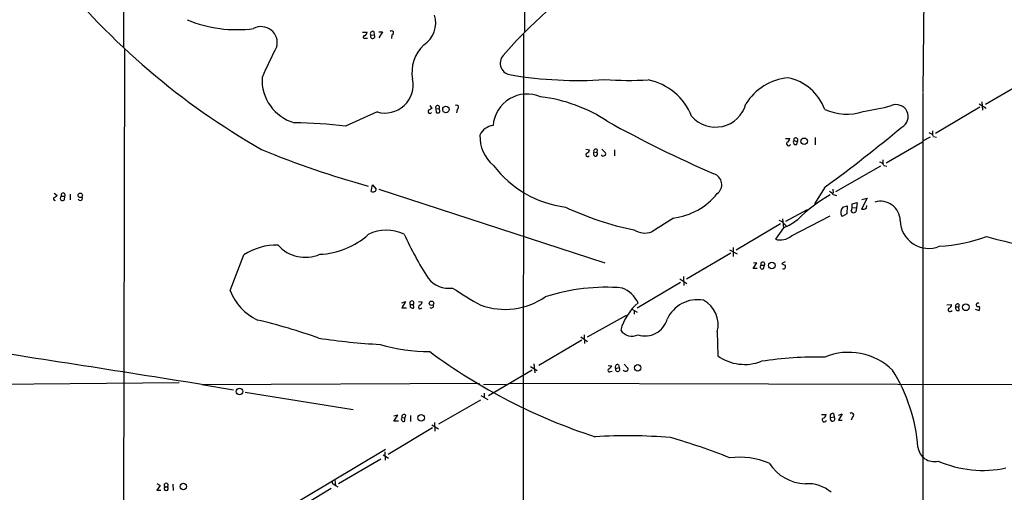
# Model space of a CAD drawing. Extents: x 5 to 1053, y 11 to 887.
# Drawn here: x 199 to 397, y 362 to 457 of the extents above; entities that cross this region are included whole.
import ezdxf

# ---------------------------------------------------------------- set-up
doc = ezdxf.new("R2010")
doc.units = 0
doc.header["$MEASUREMENT"] = 0
doc.layers.add('MAIN', color=5, linetype='CONTINUOUS')

msp = doc.modelspace()

# ---------------------------------------------------------------- linework, layer by layer
at = {"layer": 'MAIN'}
for p, q in [((220.0487, 524.1713), (219.8793, 451.866)), ((300.482, 472.8633), (300.482, 454.9987)), ((380.746, 471.5933), (380.492, 442.8913)), ((270.1713, 454.9987), (270.256, 454.3213)), ((271.1873, 454.914), (271.9493, 454.914)), ((271.9493, 454.914), (271.1873, 453.7287)), ((267.8853, 454.8293), (268.8167, 454.8293)), ((268.478, 453.644), (268.9013, 453.644)), ((269.5787, 454.2367), (270.256, 454.3213)), ((273.812, 454.3213), (273.7273, 453.5593)), ((300.228, 454.4907), (300.1433, 271.6953)), ((220.1333, 451.358), (219.8793, 340.5293)), ((401.9127, 445.516), (393.0227, 440.3513)), ((380.492, 442.722), (380.492, 319.3627)), ((281.432, 440.0973), (281.8553, 439.5047)), ((282.6173, 439.5047), (282.702, 438.7427)), ((282.6173, 439.5047), (283.2947, 439.42)), ((286.9353, 439.3353), (286.766, 438.658)), ((391.922, 439.7587), (383.032, 434.5093)), ((391.7527, 440.436), (393.192, 439.5893)), ((392.3453, 440.8593), (392.43, 439.166)), ((270.8487, 438.8273), (264.4987, 435.9487)), ((352.8907, 433.4933), (353.7373, 433.4933)), ((355.2613, 433.4087), (355.2613, 432.9007)), ((358.8173, 433.6627), (358.8173, 432.2233)), ((380.5767, 433.07), (382.016, 433.832)), ((382.4393, 435.0173), (382.4393, 434.1707)), ((382.6087, 433.9167), (383.2013, 433.7473)), ((312.7587, 431.3767), (313.5207, 431.2073)), ((315.0447, 431.292), (314.96, 430.6993)), ((315.976, 431.3767), (316.738, 430.6147)), ((318.516, 431.2073), (318.516, 430.022)), ((354.584, 433.07), (355.2613, 432.9007)), ((355.1767, 432.308), (355.2613, 432.9007)), ((373.126, 428.5827), (380.4073, 432.816)), ((314.3673, 430.784), (314.96, 430.6993)), ((314.3673, 430.1067), (314.3673, 430.784)), ((362.966, 422.8253), (372.0253, 427.99)), ((372.4487, 429.1753), (372.4487, 428.3287)), ((372.618, 428.0747), (373.2107, 427.9053)), ((269.6633, 422.8253), (269.9173, 424.18)), ((269.9173, 424.18), (270.6793, 423.3333)), ((271.1873, 423.3333), (316.5687, 408.5167)), ((360.8493, 423.7567), (358.7327, 420.37)), ((362.3733, 423.3333), (362.458, 422.4867)), ((205.994, 422.4867), (206.5867, 422.0633)), ((207.4333, 421.894), (208.1107, 421.894)), ((208.026, 421.132), (208.1107, 421.894)), ((209.2113, 422.3173), (209.2113, 421.132)), ((362.458, 422.2327), (363.1353, 422.0633)), ((369.316, 421.4707), (368.1307, 419.2693)), ((368.2153, 421.2167), (369.316, 421.4707)), ((364.4053, 419.6927), (365.252, 419.9467)), ((365.252, 419.9467), (365.1673, 418.338)), ((366.1833, 419.2693), (366.268, 419.5233)), ((366.268, 420.37), (367.284, 420.624)), ((366.268, 419.5233), (366.268, 420.37)), ((366.268, 419.5233), (367.1147, 419.608)), ((367.1147, 419.608), (367.03, 418.7613)), ((367.284, 420.624), (367.1147, 419.608)), ((369.1467, 419.5233), (369.2313, 420.0313)), ((330.3693, 417.4913), (326.0513, 414.6973)), ((352.298, 417.322), (352.4673, 415.544)), ((352.9753, 416.8987), (357.2933, 419.1847)), ((354.076, 413.9353), (361.8653, 417.9147)), ((365.1673, 418.338), (364.236, 417.83)), ((351.8747, 416.306), (342.9847, 411.0567)), ((352.4673, 415.544), (350.8587, 413.258)), ((352.6367, 416.306), (353.06, 415.8827)), ((342.392, 411.5647), (342.392, 409.7867)), ((241.3, 402.9287), (244.094, 410.1253)), ((341.884, 410.464), (332.994, 405.2147)), ((341.63, 411.1413), (343.154, 410.2947)), ((346.3713, 407.3313), (347.1333, 408.5167)), ((347.1333, 408.5167), (346.456, 408.432)), ((347.98, 408.0087), (348.6573, 408.0087)), ((348.488, 407.3313), (348.6573, 408.0087)), ((352.806, 408.686), (352.1287, 408.3473)), ((332.4013, 405.7227), (332.486, 403.9447)), ((347.218, 407.3313), (346.3713, 407.3313)), ((331.8087, 404.5373), (323.088, 399.3727)), ((331.6393, 405.2993), (333.0787, 404.368)), ((275.844, 400.4733), (276.5213, 400.7273)), ((276.5213, 400.7273), (275.844, 399.4573)), ((277.5373, 400.1347), (278.13, 400.1347)), ((278.2147, 399.4573), (278.13, 400.1347)), ((279.146, 400.7273), (279.908, 400.6427)), ((385.318, 400.05), (386.2493, 400.1347)), ((387.096, 399.6267), (387.6887, 399.6267)), ((387.6887, 400.2193), (387.6887, 399.6267)), ((387.7733, 398.9493), (387.6887, 399.6267)), ((275.844, 399.4573), (276.7753, 399.4573)), ((320.8867, 397.9333), (313.0127, 393.5307)), ((322.1567, 399.1187), (323.088, 398.6107)), ((322.4953, 398.8647), (322.4953, 398.1873)), ((390.9907, 399.2033), (391.7527, 398.9493)), ((311.7427, 393.6153), (313.0973, 392.684)), ((312.42, 394.0387), (312.5047, 392.2607)), ((339.1747, 394.6313), (339.2593, 389.8053)), ((311.9967, 392.938), (303.3607, 387.858)), ((301.6673, 387.6887), (303.022, 386.842)), ((302.3447, 388.1967), (302.514, 386.4187)), ((317.246, 387.858), (318.008, 387.7733)), ((319.3627, 388.0273), (319.4473, 387.4347)), ((320.4633, 388.112), (321.2253, 387.35)), ((293.2007, 381.8467), (302.006, 387.0113)), ((317.754, 386.6727), (318.0927, 386.7573)), ((318.77, 387.2653), (319.4473, 387.4347)), ((172.6353, 383.8787), (231.0553, 384.4713)), ((235.6273, 384.048), (291.4227, 384.302)), ((235.6273, 384.048), (241.9773, 382.9473)), ((292.1847, 384.048), (296.7567, 384.1327)), ((297.6033, 384.302), (401.9973, 384.048)), ((244.348, 382.524), (266.0227, 379.0527)), ((291.6767, 381.8467), (293.116, 381)), ((292.354, 382.27), (292.354, 381.4233)), ((291.592, 380.9153), (283.21, 376.0893)), ((274.2353, 376.682), (274.9973, 377.8673)), ((274.9973, 377.8673), (274.2353, 377.698)), ((276.5213, 377.952), (276.4367, 377.3593)), ((277.5373, 377.7827), (277.5373, 376.5973)), ((360.0873, 378.0367), (361.0187, 378.0367)), ((362.5427, 378.206), (362.6273, 377.5287)), ((363.5587, 377.8673), (364.236, 378.1213)), ((364.236, 378.1213), (363.5587, 376.8513)), ((275.1667, 376.682), (274.2353, 376.682)), ((275.844, 377.444), (276.4367, 377.3593)), ((276.4367, 376.682), (276.4367, 377.3593)), ((281.8553, 375.92), (283.21, 375.158)), ((282.3633, 376.428), (282.448, 374.65)), ((361.95, 377.444), (362.6273, 377.5287)), ((363.5587, 376.8513), (364.236, 376.8513)), ((366.3527, 377.5287), (366.0987, 376.8513)), ((281.94, 375.3273), (273.05, 369.9933)), ((272.542, 371.0093), (246.634, 355.5153)), ((272.034, 369.9087), (273.1347, 369.2313)), ((272.3727, 370.5013), (272.4573, 368.808)), ((271.6107, 369.062), (263.0593, 364.0667)), ((226.6527, 364.1513), (227.2453, 363.728)), ((229.7853, 363.982), (229.87, 362.712)), ((262.128, 363.982), (262.4667, 363.728)), ((262.382, 364.8287), (262.4667, 363.728)), ((227.2453, 363.728), (226.568, 362.7967)), ((226.568, 362.7967), (227.4147, 362.7967)), ((228.1767, 363.474), (228.7693, 363.474)), ((261.62, 363.1353), (253.238, 358.0553)), ((262.4667, 363.728), (262.9747, 363.474))]:
    msp.add_line(p, q, dxfattribs=at)
for centre, radius in [((284.6755, 439.3392), 0.66), ((356.6337, 432.9193), 0.6535), ((211.2091, 422.0675), 0.4418), ((350.1389, 407.9664), 0.6759), ((281.7766, 400.3714), 0.4484), ((389.1165, 399.5625), 0.6716), ((323.1859, 387.3987), 0.649), ((243.1972, 382.6244), 0.6578), ((279.6992, 377.3269), 0.6621), ((231.9238, 363.535), 0.6484)]:
    msp.add_circle(centre, radius, dxfattribs=at)
for centre, radius, start, end in [((319.8449, 558.2042), 146.0096, 218.6029, 240.366311), ((362.6054, 392.8753), 87.7351, 130.773662, 139.226338), ((242.6371, 481.1922), 25.8262, 247.284108, 277.574295), ((277.3539, 456.6862), 5.2631, 303.341641, 17.863824), ((247.5639, 452.7404), 3.2321, 345.857559, 118.105648), ((269.9838, 454.5331), 0.502, 68.065049, 216.191859), ((273.7636, 454.7205), 0.4021, 276.912942, 136.219304), ((268.3249, 453.8752), 0.2773, 93.349473, 303.512416), ((268.0062, 454.9081), 0.8143, 291.805329, 354.446932), ((269.951, 454.0094), 0.4362, 148.594718, 45.640824), ((342.9685, 403.9114), 104.027, 152.496913, 156.272825), ((285.371, 446.7712), 7.5305, 132.880855, 190.249247), ((297.9059, 448.6126), 2.3384, 138.151383, 266.734544), ((256.7631, 445.3109), 9.0401, 177.08898, 253.885797), ((272.431, 444.2548), 5.6535, 253.746809, 12.011162), ((311.0229, 523.5592), 78.4089, 260.270985, 274.055874), ((321.6477, 519.3044), 74.1319, 266.071415, 272.815688), ((322.8964, 433.5331), 11.9705, 21.811009, 78.468911), ((354.4348, 434.5614), 11.172, 95.321279, 148.275778), ((351.3365, 435.8458), 10.0533, 20.310172, 78.163061), ((300.9942, 435.5425), 6.8863, 66.869909, 175.206094), ((299.8625, 410.7465), 31.3644, 56.712121, 82.973412), ((281.432, 438.8951), 0.3714, 133.155907, 335.774365), ((366.1966, 270.0005), 189.3281, 116.453857, 116.683026), ((282.9864, 439.7052), 0.42, 317.228921, 208.511394), ((282.942, 439.032), 0.5243, 326.51299, 47.728516), ((286.7851, 439.7504), 0.4415, 289.892177, 128.211893), ((338.8157, 442.1232), 6.3447, 220.761247, 344.578319), ((365.155, 448.9167), 10.5394, 245.382242, 288.328707), ((359.7618, 494.7521), 56.5149, 278.863114, 284.740972), ((375.1077, 437.8929), 2.4066, 298.57132, 113.657187), ((283.0407, 439.3774), 0.7194, 241.913927, 298.079046), ((254.0622, 355.9065), 80.7197, 82.571257, 89.863858), ((294.6125, 432.7279), 3.424, 98.067154, 155.078536), ((439.2017, 657.1743), 251.807, 240.987895, 246.426393), ((176.5858, 675.8141), 312.2274, 306.168217, 309.75537), ((298.9216, 433.8159), 7.4228, 177.260288, 230.665461), ((352.9964, 433.4581), 0.7417, 281.532613, 2.720065), ((354.9227, 433.2393), 0.3787, 26.578587, 206.558284), ((381.4513, 433.3377), 1.2941, 26.576931, 76.108716), ((314.0136, 589.4514), 171.5183, 247.237105, 254.809463), ((312.7102, 431.2861), 0.8143, 291.805329, 354.446932), ((314.7907, 430.9251), 0.4463, 55.305659, 198.430889), ((353.5022, 432.4773), 0.4385, 144.606606, 337.288671), ((354.9348, 432.7313), 0.4876, 136.005377, 299.746339), ((313.1174, 430.1869), 0.3587, 106.970032, 332.63496), ((314.706, 430.3607), 0.4233, 216.867191, 53.124688), ((316.1453, 430.2125), 0.2549, 184.771109, 311.644738), ((316.3485, 430.4454), 0.4247, 265.43576, 23.492649), ((311.454, 441.1535), 21.6375, 217.189406, 262.673451), ((371.461, 427.4962), 1.2936, 26.565051, 76.120598), ((337.8068, 424.2165), 2.2723, 307.011603, 72.309028), ((270.2305, 423.2656), 0.4539, 284.051552, 8.578205), ((206.1326, 421.3591), 0.3132, 116.262378, 275.623249), ((205.655, 422.7412), 1.1522, 287.110772, 323.960562), ((207.6873, 421.4801), 0.4856, 121.536392, 314.215861), ((207.772, 422.1249), 0.4099, 325.716798, 214.283203), ((211.2245, 421.4707), 0.4385, 202.723381, 35.393394), ((270.002, 423.461), 0.7203, 241.951376, 298.048624), ((328.5515, 431.1006), 13.7302, 277.60799, 320.688338), ((377.0313, 395.2313), 30.8952, 119.398738, 134.579449), ((360.892, 421.0053), 1.9897, 38.08865, 66.16616), ((334.7541, 475.0108), 61.1489, 244.775686, 258.354357), ((365.3686, 418.6661), 1.4078, 133.177999, 216.435224), ((368.3421, 420.5827), 1.3303, 260.856307, 307.21618), ((371.9584, 416.9075), 3.9623, 1.096146, 106.395089), ((366.4939, 418.9871), 0.4196, 137.742842, 250.334234), ((366.522, 419.354), 0.7806, 257.473581, 310.599702), ((351.2821, 415.3747), 1.6439, 34.508882, 78.113137), ((347.8414, 426.7019), 12.0788, 292.518172, 308.41134), ((381.656, 417.1438), 5.7382, 181.602785, 291.875204), ((258.5852, 425.9438), 15.7516, 272.724754, 311.734281), ((272.7562, 406.8195), 8.24, 64.779373, 116.568783), ((343.8869, 445.2269), 74.3673, 204.595958, 212.395362), ((324.7008, 418.9484), 4.4605, 239.108059, 287.624141), ((351.867, 416.4482), 3.3458, 252.46025, 311.317541), ((381.381, 447.6316), 35.8941, 273.854647, 289.35444), ((429.8927, 549.3137), 140.4062, 254.883286, 257.975843), ((250.7254, 399.8215), 12.2533, 88.94037, 122.764838), ((256.4284, 416.9255), 7.3171, 221.545102, 293.396721), ((348.234, 407.67), 0.4234, 126.867191, 306.867191), ((348.3187, 408.2491), 0.4153, 324.625923, 215.366091), ((437.1273, 577.5229), 189.3281, 243.323754, 243.55291), ((352.4807, 407.7235), 0.4326, 245.022307, 41.24199), ((285.23, 408.6503), 5.2708, 218.294295, 278.444333), ((316.7397, 364.5357), 39.048, 85.026891, 108.065597), ((251.7358, 407.1006), 11.2388, 201.789955, 243.967542), ((338.4539, 482.7757), 95.1087, 236.531869, 240.539151), ((296.4755, 413.6496), 14.5013, 250.67529, 304.220237), ((317.7436, 397.7822), 6.1354, 26.015854, 67.164126), ((277.8337, 400.431), 0.4191, 315, 224.990333), ((277.9607, 399.8807), 0.4937, 149.040224, 300.959776), ((279.5047, 399.6222), 0.3587, 106.970032, 332.63496), ((279.0976, 400.7213), 0.8142, 291.80141, 354.460259), ((281.7389, 399.8383), 0.4266, 223.993248, 29.749879), ((330.6346, 391.9735), 11.2548, 130.955957, 164.559275), ((335.2012, 394.3727), 6.7131, 79.88043, 155.361726), ((333.6954, 396.0101), 5.6501, 345.875462, 61.623351), ((385.5086, 400.0993), 0.7415, 281.520561, 2.736234), ((387.5335, 399.3868), 0.499, 151.262153, 298.727777), ((387.4939, 399.8214), 0.443, 63.915005, 206.073378), ((391.5196, 400.05), 0.3447, 47.456883, 312.543117), ((391.308, 399.3727), 0.614, 316.405547, 43.587694), ((385.953, 399.0933), 0.4073, 136.681467, 339.295776), ((218.3819, 277.6958), 122.6448, 70.577727, 76.600612), ((324.7013, 398.3595), 4.5557, 251.520508, 344.88144), ((322.0599, 396.5107), 2.7467, 214.119933, 295.844857), ((-1247.8316, -8918.6933), 9420.2784, 80.93963014, 81.25237386), ((278.5168, 520.4592), 128.5627, 261.342561, 266.845111), ((281.2899, 425.0597), 34.408, 253.367617, 270.236624), ((350.8741, 484.6558), 116.8714, 233.546129, 251.929079), ((344.6929, 397.503), 9.4222, 234.782758, 290.968487), ((365.5912, 377.908), 12.604, 45.687574, 112.515486), ((316.6956, 388.4932), 1.4969, 298.737847, 331.253601), ((319.1751, 387.5617), 0.502, 68.054461, 216.191859), ((359.4908, 312.98), 76.5819, 89.046871, 98.58063), ((317.5291, 386.8897), 0.3125, 111.358743, 316.024188), ((319.1732, 387.0918), 0.439, 156.717426, 51.362614), ((320.6146, 387.0659), 0.3252, 189.665067, 288.407095), ((320.8725, 387.1383), 0.4114, 247.83652, 30.966145), ((345.1901, 368.7712), 34.3891, 4.438779, 31.866658), ((276.2673, 377.5851), 0.4462, 55.305659, 198.434949), ((360.278, 378.0013), 0.7415, 281.51299, 2.736234), ((362.3552, 377.7404), 0.502, 68.065049, 216.18512), ((366.1512, 377.9067), 0.4284, 298.060685, 135.680935), ((276.1948, 377.1053), 0.4876, 136.005377, 299.746339), ((360.684, 376.934), 0.4274, 127.135353, 348.842561), ((362.331, 377.1477), 0.4827, 142.12814, 52.12814), ((321.0172, 267.6758), 106.0665, 85.262835, 93.457081), ((293.7411, 247.9596), 130.4946, 68.430535, 73.969663), ((382.7713, 371.8732), 3.3246, 187.61389, 283.368707), ((343.5722, 353.8895), 15.5379, 67.218737, 96.865912), ((357.2798, 373.25), 9.1924, 213.209311, 267.444901), ((392.4619, 389.1552), 22.3725, 246.497483, 282.151637), ((228.473, 363.7703), 0.419, 315, 225), ((262.2381, 364.4223), 0.4539, 171.421795, 255.960695), ((357.4765, 357.1938), 6.8996, 48.650727, 95.043011), ((228.473, 363.1545), 0.4357, 132.842427, 47.157573)]:
    msp.add_arc(centre, radius, start, end, dxfattribs=at)

doc.saveas('drawing.dxf')
